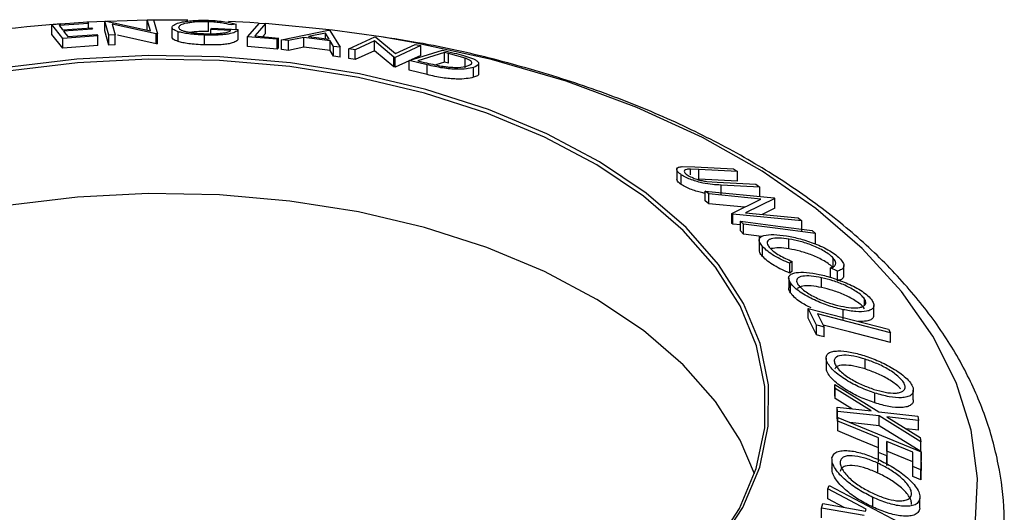
# Model space of a CAD drawing. Extents: x 5 to 292, y 5 to 205.
# Drawn here: x 282 to 286, y 147 to 149 of the extents above; entities that cross this region are included whole.
import ezdxf

# ---------------------------------------------------------------- set-up
doc = ezdxf.new("R2010")
doc.units = 0
doc.layers.get('0').update_dxf_attribs({"linetype": 'CONTINUOUS'})

msp = doc.modelspace()

# ---------------------------------------------------------------- linework, layer by layer
at = {"color": 7, "linetype": 'CONTINUOUS'}
for p, q in [((281.8278, 149.3312), (281.9752, 149.3421)), ((281.873, 149.274), (281.8278, 149.3312)), ((281.8278, 149.2904), (281.8278, 149.3312)), ((281.9796, 149.3365), (281.858, 149.3277)), ((282.2244, 149.3498), (281.9735, 149.3413)), ((281.9752, 149.3421), (281.9796, 149.3365)), ((281.9796, 149.3176), (281.9796, 149.3365)), ((282.0477, 149.346), (282.0533, 149.3462)), ((282.0645, 149.287), (282.0477, 149.346)), ((282.0477, 149.3052), (282.0477, 149.346)), ((282.0533, 149.3462), (282.2373, 149.306)), ((282.2608, 149.2925), (282.0784, 149.3327)), ((282.0784, 149.3327), (282.0911, 149.2881)), ((282.2244, 149.3512), (282.2498, 149.3516)), ((282.2373, 149.306), (282.2244, 149.3512)), ((282.2244, 149.3103), (282.2244, 149.3512)), ((282.2498, 149.3516), (282.2666, 149.2926)), ((282.4786, 149.3025), (282.4786, 149.3433)), ((282.5943, 149.333), (282.5729, 149.3297)), ((282.5943, 149.312), (282.5943, 149.333)), ((282.6417, 149.2805), (282.6911, 149.3375)), ((282.6911, 149.3375), (282.7168, 149.3355)), ((282.7168, 149.2947), (282.7168, 149.3355)), ((281.873, 149.2332), (281.8278, 149.2904)), ((281.8721, 149.3098), (281.9926, 149.3185)), ((281.997, 149.3129), (281.8765, 149.3042)), ((281.8942, 149.2818), (282.0147, 149.2904)), ((281.9926, 149.3185), (281.997, 149.3129)), ((282.0147, 149.2904), (282.0192, 149.2848)), ((282.0645, 149.2462), (282.0477, 149.3052)), ((282.0911, 149.2881), (282.0645, 149.287)), ((282.0645, 149.2462), (282.0645, 149.287)), ((282.0911, 149.2473), (282.0911, 149.2881)), ((282.2608, 149.2517), (282.1003, 149.287)), ((282.2666, 149.2926), (282.2608, 149.2925)), ((282.2608, 149.2517), (282.2608, 149.2925)), ((282.2666, 149.2518), (282.2666, 149.2926)), ((282.3273, 149.3193), (282.3273, 149.2784)), ((282.3532, 149.2609), (282.3532, 149.3017)), ((282.463, 149.247), (282.463, 149.2878)), ((282.4894, 149.3109), (282.4912, 149.3165)), ((282.5718, 149.3074), (282.4894, 149.3109)), ((282.4894, 149.293), (282.4894, 149.3109)), ((282.4912, 149.3165), (282.6027, 149.3116)), ((282.6027, 149.2708), (282.6027, 149.3116)), ((282.7168, 149.2947), (282.7051, 149.2812)), ((282.7834, 149.2683), (282.9784, 149.3082)), ((282.9654, 149.2963), (282.8946, 149.2822)), ((282.9809, 149.2711), (282.9654, 149.2963)), ((282.9654, 149.2731), (282.9654, 149.2963)), ((282.9784, 149.3082), (282.9845, 149.3074)), ((282.9845, 149.3074), (283.0266, 149.2371)), ((282.0192, 149.2848), (281.873, 149.274)), ((281.873, 149.2332), (281.873, 149.274)), ((282.0192, 149.244), (282.0192, 149.2848)), ((282.0911, 149.2473), (282.0645, 149.2462)), ((282.2666, 149.2518), (282.2608, 149.2517)), ((282.6417, 149.2397), (282.6417, 149.2805)), ((282.7653, 149.2701), (282.6417, 149.2805)), ((282.6721, 149.2841), (282.7701, 149.2756)), ((282.7701, 149.2756), (282.7653, 149.2701)), ((282.7653, 149.2293), (282.7653, 149.2701)), ((282.7701, 149.2348), (282.7701, 149.2756)), ((282.8116, 149.2652), (282.7834, 149.2683)), ((282.7834, 149.2275), (282.7834, 149.2683)), ((282.8759, 149.2783), (282.8116, 149.2652)), ((282.8116, 149.2243), (282.8116, 149.2652)), ((282.9847, 149.2644), (282.8759, 149.2783)), ((282.8759, 149.2375), (282.8759, 149.2783)), ((282.8946, 149.2822), (282.9809, 149.2711)), ((282.9995, 149.241), (282.9847, 149.2644)), ((282.9847, 149.2235), (282.9847, 149.2644)), ((283.0632, 149.2311), (283.1706, 149.2803)), ((283.1697, 149.2638), (283.0886, 149.2267)), ((283.2499, 149.1962), (283.1697, 149.2638)), ((283.1697, 149.223), (283.1697, 149.2638)), ((283.1706, 149.2803), (283.1759, 149.2794)), ((283.1759, 149.2794), (283.2565, 149.2115)), ((283.2565, 149.2115), (283.3387, 149.2491)), ((283.3387, 149.2491), (283.3628, 149.2443)), ((282.0192, 149.244), (281.873, 149.2332)), ((282.7653, 149.2293), (282.6417, 149.2397)), ((282.7701, 149.2348), (282.7653, 149.2293)), ((282.8116, 149.2243), (282.7834, 149.2275)), ((282.8759, 149.2375), (282.8116, 149.2243)), ((282.9847, 149.2235), (282.8759, 149.2375)), ((282.9995, 149.2002), (282.9847, 149.2235)), ((283.0266, 149.2371), (282.9995, 149.241)), ((282.9995, 149.2002), (282.9995, 149.241)), ((283.0266, 149.1963), (283.0266, 149.2371)), ((283.0886, 149.2267), (283.0632, 149.2311)), ((283.0632, 149.1902), (283.0632, 149.2311)), ((283.0886, 149.1858), (283.0886, 149.2267)), ((283.1697, 149.223), (283.0886, 149.1858)), ((283.2499, 149.1554), (283.1697, 149.223)), ((283.3628, 149.2443), (283.2554, 149.1951)), ((283.3139, 149.1824), (283.452, 149.225)), ((283.4613, 149.2155), (283.3496, 149.1811)), ((283.3628, 149.2035), (283.3628, 149.2443)), ((283.452, 149.225), (283.5011, 149.2132)), ((283.4781, 149.2114), (283.4613, 149.2155)), ((283.4613, 149.1746), (283.4613, 149.2155)), ((283.5474, 149.1921), (283.4781, 149.2114)), ((283.4781, 149.1706), (283.4781, 149.2114)), ((283.0266, 149.1963), (282.9995, 149.2002)), ((283.0886, 149.1858), (283.0632, 149.1902)), ((283.2554, 149.1951), (283.2499, 149.1962)), ((283.2499, 149.1554), (283.2499, 149.1962)), ((283.2554, 149.1543), (283.2554, 149.1951)), ((283.3139, 149.1811), (283.2554, 149.1543)), ((283.3893, 149.1643), (283.3139, 149.1824)), ((283.3139, 149.1416), (283.3139, 149.1824)), ((283.3628, 149.2035), (283.3227, 149.1851)), ((283.3496, 149.1811), (283.377, 149.1745)), ((283.3893, 149.1235), (283.3893, 149.1643)), ((283.4613, 149.1746), (283.4253, 149.1636)), ((283.4781, 149.1706), (283.4613, 149.1746)), ((283.5474, 149.1513), (283.5474, 149.1921)), ((283.603, 149.1287), (283.603, 149.1695)), ((283.2554, 149.1543), (283.2499, 149.1554)), ((283.3893, 149.1235), (283.3139, 149.1416)), ((283.5808, 149.1123), (283.5808, 149.1532)), ((284.4269, 148.7294), (284.4269, 148.6886)), ((284.4488, 148.7415), (284.5019, 148.7407)), ((284.5185, 148.7294), (284.4835, 148.7308)), ((284.4835, 148.7074), (284.4835, 148.7308)), ((284.5019, 148.7407), (284.6631, 148.7324)), ((284.6796, 148.7211), (284.5185, 148.7294)), ((284.5185, 148.6886), (284.5185, 148.7294)), ((284.6631, 148.7324), (284.6796, 148.7211)), ((284.6796, 148.6803), (284.6796, 148.7211)), ((284.4459, 148.6669), (284.4459, 148.7077)), ((284.6796, 148.6803), (284.5185, 148.6886)), ((284.5515, 148.6796), (284.5949, 148.6762)), ((284.5949, 148.6762), (284.7561, 148.6679)), ((284.5603, 148.6276), (284.5452, 148.6399)), ((284.5452, 148.6399), (284.8319, 148.6118)), ((284.5452, 148.5991), (284.5452, 148.6399)), ((284.7726, 148.6561), (284.6115, 148.6645)), ((284.6115, 148.6236), (284.6115, 148.6645)), ((284.7561, 148.6679), (284.7726, 148.6561)), ((284.7726, 148.6153), (284.7726, 148.6561)), ((284.5603, 148.5867), (284.5452, 148.5991)), ((284.777, 148.6063), (284.5603, 148.6276)), ((284.5603, 148.5867), (284.5603, 148.6276)), ((284.6567, 148.5464), (284.777, 148.6063)), ((284.8351, 148.6092), (284.7128, 148.5494)), ((284.8319, 148.6118), (284.8351, 148.6092)), ((284.8351, 148.5684), (284.8351, 148.6092)), ((284.7085, 148.5722), (284.5603, 148.5867)), ((284.7128, 148.5494), (284.9323, 148.5279)), ((284.8351, 148.5684), (284.7823, 148.5426)), ((284.66, 148.5436), (284.6567, 148.5464)), ((284.6567, 148.5056), (284.6567, 148.5464)), ((284.9467, 148.5155), (284.66, 148.5436)), ((284.66, 148.5027), (284.66, 148.5436)), ((284.7047, 148.5021), (284.6915, 148.5149)), ((284.6915, 148.4741), (284.6915, 148.5149)), ((284.9323, 148.5279), (284.9467, 148.5155)), ((284.9467, 148.4747), (284.9467, 148.5155)), ((284.66, 148.5027), (284.6567, 148.5056)), ((284.6915, 148.4996), (284.66, 148.5027)), ((284.7047, 148.4613), (284.6915, 148.4741)), ((284.7047, 148.4613), (284.7047, 148.5021)), ((284.9904, 148.4761), (285.0037, 148.4633)), ((284.7798, 148.4516), (284.7047, 148.4613)), ((284.7697, 148.4501), (284.7697, 148.3951)), ((284.8938, 148.3995), (284.8938, 148.4403)), ((285.0037, 148.4225), (285.0037, 148.4633)), ((284.7841, 148.3683), (284.7841, 148.4091)), ((284.9064, 148.3476), (284.8973, 148.3397)), ((284.9064, 148.3068), (284.9064, 148.3476)), ((285.0782, 148.3204), (285.0782, 148.3613)), ((284.8973, 148.2989), (284.8973, 148.3397)), ((284.9064, 148.3068), (284.8973, 148.2989)), ((285.0952, 148.3076), (285.0671, 148.3215)), ((285.0671, 148.2807), (285.0671, 148.3215)), ((285.0952, 148.2668), (285.0952, 148.3076)), ((285.1219, 148.2896), (285.1219, 148.3304)), ((284.8925, 148.2781), (284.8925, 148.2373)), ((285.0295, 148.2389), (285.0295, 148.2797)), ((284.8997, 148.2173), (284.8997, 148.2581)), ((285.2083, 148.1662), (285.2083, 148.1918)), ((285.0076, 148.083), (284.9731, 148.1524)), ((284.9731, 148.1524), (285.3082, 148.0657)), ((284.9731, 148.1116), (284.9731, 148.1524)), ((285.1186, 148.1062), (285.1186, 148.147)), ((285.2471, 148.1238), (285.2471, 148.1646)), ((285.0076, 148.0422), (284.9731, 148.1116)), ((285.0126, 148.1298), (285.04, 148.0746)), ((285.0076, 148.0422), (285.0076, 148.083)), ((285.04, 148.0338), (285.04, 148.0746)), ((285.3082, 148.0657), (285.3154, 148.0515)), ((285.3154, 148.0107), (285.3154, 148.0515)), ((285.0485, 147.9456), (285.0485, 147.9048)), ((285.0496, 147.896), (285.0496, 147.9369)), ((285.2108, 147.9006), (285.2108, 147.9414)), ((285.0857, 147.8192), (285.0838, 147.8361)), ((285.0838, 147.8361), (285.2673, 147.7232)), ((285.0838, 147.7953), (285.0838, 147.8361)), ((285.2352, 147.7267), (285.0857, 147.8192)), ((285.0857, 147.7783), (285.0857, 147.8192)), ((285.4109, 147.7722), (285.4109, 147.8131)), ((285.0857, 147.7783), (285.0838, 147.7953)), ((285.1551, 147.7354), (285.0857, 147.7783)), ((285.2515, 147.7595), (285.2515, 147.8003)), ((285.0962, 147.7243), (285.0942, 147.742)), ((285.0942, 147.742), (285.2352, 147.7267)), ((285.0942, 147.7012), (285.0942, 147.742)), ((285.0962, 147.6835), (285.0942, 147.7012)), ((285.2693, 147.7057), (285.0962, 147.7243)), ((285.0962, 147.6835), (285.0962, 147.7243)), ((285.0967, 147.684), (285.0969, 147.6985)), ((285.0969, 147.6985), (285.4436, 147.5558)), ((285.2673, 147.7232), (285.4302, 147.7042)), ((285.4419, 147.5985), (285.2693, 147.7057)), ((285.2693, 147.6648), (285.2693, 147.7057)), ((285.4321, 147.6872), (285.301, 147.7022)), ((285.301, 147.7022), (285.44, 147.616)), ((285.4302, 147.7042), (285.4321, 147.6872)), ((285.0967, 147.6431), (285.0967, 147.684)), ((285.2693, 147.6648), (285.1466, 147.6781)), ((285.4419, 147.5577), (285.2693, 147.6648)), ((285.4321, 147.6464), (285.3817, 147.6522)), ((285.4321, 147.6464), (285.4321, 147.6872)), ((285.266, 147.554), (285.2667, 147.614)), ((285.44, 147.616), (285.4419, 147.5985)), ((285.3009, 147.5999), (285.3003, 147.5399)), ((285.3009, 147.5591), (285.3009, 147.5999)), ((285.4419, 147.5577), (285.4419, 147.5985)), ((285.0724, 147.5261), (285.0724, 147.4853)), ((285.3003, 147.5399), (285.266, 147.554)), ((285.266, 147.5132), (285.266, 147.554)), ((285.3009, 147.5591), (285.3003, 147.4991)), ((285.3003, 147.4991), (285.3003, 147.5399)), ((285.4087, 147.4953), (285.4093, 147.5553)), ((285.4436, 147.5558), (285.4428, 147.4812)), ((285.4436, 147.515), (285.4436, 147.5558)), ((285.264, 147.4683), (285.264, 147.5092)), ((285.4428, 147.4812), (285.4087, 147.4953)), ((285.4087, 147.4545), (285.4087, 147.4953)), ((285.4436, 147.515), (285.4428, 147.4404)), ((285.4428, 147.4404), (285.4087, 147.4545)), ((285.4428, 147.4404), (285.4428, 147.4812)), ((285.0554, 147.4022), (285.0603, 147.4166)), ((285.0603, 147.4166), (285.4032, 147.2361)), ((285.0554, 147.3614), (285.0554, 147.4022)), ((285.1233, 147.3256), (285.0554, 147.3614)), ((285.2428, 147.3264), (285.2428, 147.3672)), ((285.4381, 147.322), (285.4381, 147.3628)), ((285.0292, 147.3227), (285.0352, 147.3412)), ((285.2061, 147.292), (285.0292, 147.3227)), ((285.0292, 147.2819), (285.0292, 147.3227)), ((285.0352, 147.3412), (285.2121, 147.31)), ((285.2121, 147.31), (285.2149, 147.3183))]:
    msp.add_line(p, q, dxfattribs=at)
at = {"color": 7, "linetype": 'CONTINUOUS', "flags": 128}
for points in [[(281.858, 149.3277), (281.8659, 149.3177), (281.8721, 149.3098)], [(282.393, 149.3495), (282.3029, 149.3503), (282.2521, 149.3501)], [(282.6856, 149.3374), (282.6505, 149.3396), (282.5625, 149.3443)], [(282.7168, 149.3355), (282.6918, 149.3067), (282.6721, 149.2841)], [(283.1977, 149.2798), (282.9943, 149.3084), (282.7168, 149.3352)], [(281.8765, 149.3042), (281.8864, 149.2916), (281.8942, 149.2818)], [(284.597, 147.1642), (284.7013, 147.3253), (284.7719, 147.4924), (284.8077, 147.6632), (284.8083, 147.8352), (284.7736, 148.006), (284.7042, 148.1733), (284.601, 148.3347), (284.4655, 148.4878), (284.2995, 148.6307), (284.1055, 148.7612), (283.8861, 148.8775), (283.6444, 148.9781), (283.3837, 149.0614), (283.1079, 149.1264), (282.8207, 149.172), (282.5261, 149.1978), (282.2283, 149.2032), (281.9315, 149.1883), (281.6399, 149.1532)], [(284.5838, 147.1603), (284.6875, 147.3205), (284.7576, 147.4866), (284.7932, 147.6564), (284.7938, 147.8274), (284.7593, 147.9973), (284.6903, 148.1636), (284.5877, 148.324), (284.453, 148.4763), (284.288, 148.6183), (284.0951, 148.7481), (283.8769, 148.8638), (283.6366, 148.9637), (283.3775, 149.0466), (283.1032, 149.1112), (282.8176, 149.1566), (282.5248, 149.1822), (282.2287, 149.1876), (281.9336, 149.1727), (281.6437, 149.1378)], [(284.7507, 147.4656), (284.6903, 147.6052), (284.5877, 147.7657), (284.453, 147.918), (284.288, 148.06), (284.0951, 148.1898), (283.8769, 148.3054), (283.6366, 148.4054), (283.3775, 148.4883), (283.1032, 148.5528), (282.8176, 148.5982), (282.5248, 148.6238), (282.2287, 148.6292), (281.9336, 148.6144), (281.6437, 148.5795)], [(284.6915, 148.5149), (284.8589, 148.4932), (284.9904, 148.4761)], [(285.0037, 148.4633), (284.8363, 148.4851), (284.7047, 148.5021)], [(285.3154, 148.0515), (285.1458, 148.0953), (285.0126, 148.1298)], [(285.04, 148.0746), (285.0218, 148.0793), (285.0076, 148.083)], [(285.3154, 148.0107), (285.1458, 148.0545), (285.0358, 148.083)], [(285.04, 148.0338), (285.0218, 148.0385), (285.0076, 148.0422)], [(285.2667, 147.614), (285.1715, 147.6532), (285.0967, 147.684)], [(285.2667, 147.5732), (285.1715, 147.6124), (285.0967, 147.6431)], [(285.4093, 147.5553), (285.3486, 147.5803), (285.3009, 147.5999)], [(285.4093, 147.5144), (285.3486, 147.5394), (285.3009, 147.5591)], [(285.2149, 147.3183), (285.1256, 147.3653), (285.0554, 147.4022)]]:
    msp.add_lwpolyline(points, dxfattribs=at)
at = {"color": 8, "linetype": 'CONTINUOUS', "flags": 128}
msp.add_lwpolyline([(285.6682, 147.2449), (285.6777, 147.4458), (285.6513, 147.6461), (285.5894, 147.8439), (285.4926, 148.0369), (285.362, 148.2232), (285.1988, 148.4007), (285.0049, 148.5676), (284.7824, 148.7221), (284.5335, 148.8626), (284.2608, 148.9875), (283.9674, 149.0957), (283.6563, 149.1858), (283.3308, 149.2569), (283.1977, 149.2798)], dxfattribs=at)
at = {"color": 7, "linetype": 'CONTINUOUS'}
msp.add_arc((282.2663, 143.8548), 5.4941, 94.1922, 102.09, dxfattribs=at)
for points, knots in [([(282.3276, 149.3219), (282.3303, 149.3253), (282.3355, 149.3321), (282.3588, 149.34), (282.3866, 149.3452), (282.4132, 149.3481), (282.4452, 149.3497), (282.4682, 149.3493), (282.4797, 149.3491)], [0, 0, 0, 0, 0.250134, 0.49824, 0.623668, 0.749164, 0.874339, 1, 1, 1, 1]), ([(282.4786, 149.3433), (282.4694, 149.3434), (282.4511, 149.3437), (282.4259, 149.3423), (282.4041, 149.3401), (282.3808, 149.3361), (282.3617, 149.3298), (282.357, 149.3243), (282.3547, 149.3216)], [0, 0, 0, 0, 0.1242, 0.248644, 0.374962, 0.501187, 0.749476, 1, 1, 1, 1]), ([(282.5729, 149.3297), (282.5611, 149.3327), (282.5434, 149.3371), (282.5085, 149.3416), (282.4885, 149.3428), (282.4786, 149.3433)], [0, 0, 0, 0, 0.498613, 0.749836, 1, 1, 1, 1]), ([(282.4797, 149.3491), (282.4918, 149.3485), (282.5159, 149.3474), (282.5588, 149.3421), (282.5801, 149.3366), (282.5943, 149.333)], [0, 0, 0, 0, 0.2503, 0.500361, 1, 1, 1, 1]), ([(282.3532, 149.3017), (282.3446, 149.305), (282.3274, 149.3115), (282.3276, 149.3184), (282.3276, 149.3219)], [0, 0, 0, 0, 0.499678, 1, 1, 1, 1]), ([(282.463, 149.2878), (282.4511, 149.2883), (282.4274, 149.2894), (282.3958, 149.2926), (282.3706, 149.2969), (282.359, 149.3001), (282.3532, 149.3017)], [0, 0, 0, 0, 0.250377, 0.499984, 0.749428, 1, 1, 1, 1]), ([(282.3547, 149.3216), (282.3553, 149.3187), (282.3564, 149.313), (282.3714, 149.3059), (282.392, 149.3008), (282.4128, 149.2975), (282.4375, 149.2948), (282.4562, 149.2938), (282.4656, 149.2933)], [0, 0, 0, 0, 0.250498, 0.498914, 0.624717, 0.750579, 0.87518, 1, 1, 1, 1]), ([(282.4786, 149.3025), (282.4693, 149.3026), (282.4507, 149.3029), (282.4258, 149.3014), (282.4103, 149.3001), (282.4045, 149.2991), (282.4044, 149.2991)], [0, 0, 0, 0, 0.333208, 0.665007, 0.995908, 1, 1, 1, 1]), ([(282.6027, 149.3116), (282.6006, 149.3084), (282.5964, 149.3019), (282.577, 149.2948), (282.5518, 149.2904), (282.5269, 149.288), (282.4959, 149.2871), (282.474, 149.2876), (282.463, 149.2878)], [0, 0, 0, 0, 0.2507762, 0.4991971, 0.6245174, 0.7495512, 0.8743325, 1, 1, 1, 1]), ([(282.4656, 149.2933), (282.4728, 149.2932), (282.4873, 149.2928), (282.5079, 149.2933), (282.5258, 149.2946), (282.5455, 149.2971), (282.5633, 149.3013), (282.569, 149.3054), (282.5718, 149.3074)], [0, 0, 0, 0, 0.125329, 0.250171, 0.375225, 0.500499, 0.74969, 1, 1, 1, 1]), ([(282.3532, 149.2609), (282.3446, 149.2642), (282.3274, 149.2707), (282.3276, 149.2776), (282.3276, 149.281)], [0, 0, 0, 0, 0.4996777, 1, 1, 1, 1]), ([(282.463, 149.247), (282.4511, 149.2475), (282.4274, 149.2485), (282.3958, 149.2518), (282.3706, 149.256), (282.359, 149.2593), (282.3532, 149.2609)], [0, 0, 0, 0, 0.250377, 0.499984, 0.749428, 1, 1, 1, 1]), ([(282.6027, 149.2708), (282.6006, 149.2676), (282.5964, 149.2611), (282.5768, 149.2539), (282.5514, 149.2495), (282.5262, 149.2472), (282.4958, 149.2463), (282.4739, 149.2468), (282.463, 149.247)], [0, 0, 0, 0, 0.250582, 0.499578, 0.6317, 0.750107, 0.875241, 1, 1, 1, 1]), ([(285.7817, 147.1545), (285.7852, 147.1957), (285.7943, 147.3044), (285.7735, 147.4807), (285.7234, 147.68), (285.6414, 147.8747), (285.5298, 148.0635), (285.3886, 148.245), (285.2188, 148.4176), (285.0219, 148.5797), (284.7998, 148.7294), (284.5547, 148.8655), (284.2892, 148.9865), (284.006, 149.0918), (283.7072, 149.1794), (283.44, 149.2427), (283.2697, 149.2692), (283.2066, 149.279)], [0, 0, 0, 0, 0.0416545, 0.109682, 0.1776748, 0.2460461, 0.3151405, 0.3850941, 0.455839, 0.5271771, 0.5988774, 0.6707447, 0.7426307, 0.814461, 0.8862122, 0.9578827, 1, 1, 1, 1]), ([(283.5011, 149.2132), (283.5144, 149.21), (283.5408, 149.2035), (283.5625, 149.1962), (283.5734, 149.1925)], [0, 0, 0, 0, 0.502248, 1, 1, 1, 1]), ([(283.377, 149.1745), (283.3886, 149.1717), (283.4118, 149.1661), (283.4365, 149.1612), (283.4488, 149.1587)], [0, 0, 0, 0, 0.5019715, 1, 1, 1, 1]), ([(283.5808, 149.1532), (283.572, 149.151), (283.5545, 149.1468), (283.5195, 149.1453), (283.4847, 149.1469), (283.4535, 149.1506), (283.4204, 149.1569), (283.3997, 149.1619), (283.3893, 149.1643)], [0, 0, 0, 0, 0.250047, 0.498559, 0.624544, 0.748897, 0.873522, 1, 1, 1, 1]), ([(283.5567, 149.1595), (283.5654, 149.1631), (283.5786, 149.1685), (283.5718, 149.1795), (283.5608, 149.1865), (283.5519, 149.1903), (283.5474, 149.1921)], [0, 0, 0, 0, 0.498935, 0.748919, 0.874696, 1, 1, 1, 1]), ([(283.5734, 149.1925), (283.5784, 149.1903), (283.5884, 149.1858), (283.6004, 149.1773), (283.6073, 149.1642), (283.5914, 149.1576), (283.5808, 149.1532)], [0, 0, 0, 0, 0.125118, 0.249897, 0.500276, 1, 1, 1, 1]), ([(283.5808, 149.1123), (283.572, 149.1102), (283.5543, 149.1059), (283.5187, 149.1045), (283.4835, 149.1062), (283.4522, 149.11), (283.42, 149.1162), (283.3995, 149.1211), (283.3893, 149.1235)], [0, 0, 0, 0, 0.251081, 0.50051, 0.635228, 0.750959, 0.875711, 1, 1, 1, 1]), ([(283.4488, 149.1587), (283.4554, 149.1578), (283.4687, 149.1558), (283.4928, 149.1537), (283.5287, 149.1529), (283.5455, 149.1569), (283.5567, 149.1595)], [0, 0, 0, 0, 0.1260043, 0.2517316, 0.5015573, 1, 1, 1, 1]), ([(283.6023, 149.1286), (283.6025, 149.1283), (283.607, 149.1206), (283.5936, 149.1163), (283.5808, 149.1123)], [0, 0, 0, 0, 0.045947, 1, 1, 1, 1]), ([(284.4459, 148.7077), (284.4427, 148.7101), (284.4363, 148.7148), (284.428, 148.7235), (284.4254, 148.7324), (284.4328, 148.7391), (284.4435, 148.7407), (284.4488, 148.7415)], [0, 0, 0, 0, 0.1252631, 0.2500782, 0.4998453, 0.7496734, 1, 1, 1, 1]), ([(284.4835, 148.7308), (284.4781, 148.7307), (284.4675, 148.7304), (284.4574, 148.7265), (284.4581, 148.7197), (284.4627, 148.7129), (284.4678, 148.709), (284.4704, 148.707)], [0, 0, 0, 0, 0.249768, 0.498408, 0.747943, 0.873718, 1, 1, 1, 1]), ([(284.4459, 148.6669), (284.4427, 148.6692), (284.4364, 148.6739), (284.4286, 148.6818), (284.4282, 148.6861), (284.4279, 148.6887)], [0, 0, 0, 0, 0.28017, 0.559338, 1, 1, 1, 1]), ([(284.6115, 148.6645), (284.5878, 148.6657), (284.5581, 148.6672), (284.5126, 148.6785), (284.4888, 148.6861), (284.4646, 148.6962), (284.4522, 148.7039), (284.4459, 148.7077)], [0, 0, 0, 0, 0.498787, 0.624318, 0.749614, 0.87438, 1, 1, 1, 1]), ([(284.4704, 148.707), (284.4732, 148.7053), (284.4786, 148.7018), (284.4925, 148.6951), (284.5111, 148.6882), (284.5325, 148.6827), (284.5451, 148.6806), (284.5515, 148.6796)], [0, 0, 0, 0, 0.125368, 0.250769, 0.500274, 0.749532, 1, 1, 1, 1]), ([(284.5452, 148.6312), (284.5419, 148.6315), (284.5325, 148.6323), (284.5125, 148.6379), (284.489, 148.6452), (284.4646, 148.6554), (284.4522, 148.6631), (284.4459, 148.6669)], [0, 0, 0, 0, 0.115157, 0.335998, 0.557488, 0.778584, 1, 1, 1, 1]), ([(284.7841, 148.4091), (284.7796, 148.4148), (284.7706, 148.4261), (284.7685, 148.4398), (284.775, 148.4495), (284.7843, 148.4531), (284.789, 148.4549)], [0, 0, 0, 0, 0.250551, 0.500437, 0.749718, 1, 1, 1, 1]), ([(284.789, 148.4549), (284.8019, 148.4571), (284.8276, 148.4614), (284.8652, 148.4561), (284.8841, 148.4535)], [0, 0, 0, 0, 0.499587, 1, 1, 1, 1]), ([(284.8938, 148.4403), (284.8794, 148.4422), (284.8509, 148.4459), (284.8232, 148.4434), (284.8082, 148.4368), (284.802, 148.4291), (284.8034, 148.4177), (284.8105, 148.4083), (284.814, 148.4035)], [0, 0, 0, 0, 0.250037, 0.497878, 0.623252, 0.748888, 0.874214, 1, 1, 1, 1]), ([(284.8841, 148.4535), (284.9027, 148.4499), (284.9398, 148.4427), (284.992, 148.4256), (285.0334, 148.4078), (285.0636, 148.3923), (285.0902, 148.3744), (285.1023, 148.3625), (285.1084, 148.3565)], [0, 0, 0, 0, 0.250243, 0.498186, 0.623593, 0.749185, 0.874335, 1, 1, 1, 1]), ([(285.0782, 148.3613), (285.073, 148.3661), (285.0628, 148.3758), (285.0406, 148.3901), (285.0163, 148.403), (284.9822, 148.4177), (284.9395, 148.4315), (284.9091, 148.4374), (284.8938, 148.4403)], [0, 0, 0, 0, 0.12388, 0.247594, 0.373227, 0.499462, 0.748564, 1, 1, 1, 1]), ([(284.7841, 148.3683), (284.7794, 148.374), (284.771, 148.3842), (284.7707, 148.3919), (284.7705, 148.3952)], [0, 0, 0, 0, 0.565319, 1, 1, 1, 1]), ([(284.8973, 148.3397), (284.8863, 148.3443), (284.8643, 148.3536), (284.8322, 148.3705), (284.8035, 148.3898), (284.7906, 148.4027), (284.7841, 148.4091)], [0, 0, 0, 0, 0.249755, 0.498654, 0.748587, 1, 1, 1, 1]), ([(284.814, 148.4035), (284.8192, 148.3984), (284.8297, 148.388), (284.8615, 148.3673), (284.8885, 148.3555), (284.9064, 148.3476)], [0, 0, 0, 0, 0.250122, 0.500672, 1, 1, 1, 1]), ([(284.8938, 148.3995), (284.8792, 148.4015), (284.8502, 148.4055), (284.83, 148.4022), (284.82, 148.4005)], [0, 0, 0, 0, 0.501513, 1, 1, 1, 1]), ([(285.0782, 148.3204), (285.073, 148.3254), (285.0625, 148.3352), (285.0401, 148.3496), (285.0157, 148.3624), (284.9817, 148.3771), (284.9392, 148.3907), (284.9089, 148.3966), (284.8938, 148.3995)], [0, 0, 0, 0, 0.125884, 0.251209, 0.376245, 0.501736, 0.751183, 1, 1, 1, 1]), ([(284.8973, 148.2989), (284.8863, 148.3035), (284.8642, 148.3128), (284.832, 148.3298), (284.8034, 148.3491), (284.7905, 148.3619), (284.7841, 148.3683)], [0, 0, 0, 0, 0.2506988, 0.5007434, 0.7502182, 1, 1, 1, 1]), ([(285.0671, 148.3215), (285.0718, 148.323), (285.081, 148.3261), (285.0892, 148.3341), (285.0889, 148.3462), (285.0818, 148.3562), (285.0782, 148.3613)], [0, 0, 0, 0, 0.249356, 0.498432, 0.748914, 1, 1, 1, 1]), ([(285.1084, 148.3565), (285.1132, 148.3503), (285.1227, 148.3378), (285.1223, 148.3232), (285.113, 148.3128), (285.1012, 148.3094), (285.0952, 148.3076)], [0, 0, 0, 0, 0.249623, 0.499518, 0.749214, 1, 1, 1, 1]), ([(284.8997, 148.2581), (284.8968, 148.2639), (284.8908, 148.2755), (284.8939, 148.2885), (284.9057, 148.2966), (284.928, 148.3029), (284.9653, 148.3036), (285.0016, 148.297), (285.0199, 148.2937)], [0, 0, 0, 0, 0.1254441, 0.2502341, 0.3756306, 0.5010887, 0.7494995, 1, 1, 1, 1]), ([(285.0295, 148.2797), (285.0147, 148.2824), (284.9853, 148.2878), (284.9491, 148.2873), (284.928, 148.2794), (284.924, 148.2657), (284.9286, 148.2564), (284.931, 148.2517)], [0, 0, 0, 0, 0.250688, 0.499892, 0.749668, 0.87476, 1, 1, 1, 1]), ([(285.0199, 148.2937), (285.0391, 148.289), (285.0773, 148.2796), (285.1289, 148.26), (285.1694, 148.2405), (285.1983, 148.2236), (285.2238, 148.2046), (285.2343, 148.192), (285.2395, 148.1856)], [0, 0, 0, 0, 0.249534, 0.497522, 0.623039, 0.748425, 0.873885, 1, 1, 1, 1]), ([(285.2083, 148.1918), (285.2039, 148.197), (285.1952, 148.2073), (285.1741, 148.2226), (285.1509, 148.2364), (285.118, 148.2525), (285.0761, 148.2682), (285.045, 148.2759), (285.0295, 148.2797)], [0, 0, 0, 0, 0.126034, 0.251609, 0.376103, 0.501613, 0.751226, 1, 1, 1, 1]), ([(285.1206, 148.2896), (285.1209, 148.2873), (285.1218, 148.28), (285.1127, 148.2722), (285.101, 148.2686), (285.0952, 148.2668)], [0, 0, 0, 0, 0.183106, 0.590663, 1, 1, 1, 1]), ([(284.8997, 148.2173), (284.8962, 148.2233), (284.8917, 148.2309), (284.8932, 148.2362), (284.8935, 148.2372)], [0, 0, 0, 0, 0.799401, 1, 1, 1, 1]), ([(285.1186, 148.147), (285.0992, 148.1519), (285.0608, 148.1614), (284.9991, 148.186), (284.9484, 148.2132), (284.9151, 148.2391), (284.9049, 148.2518), (284.8997, 148.2581)], [0, 0, 0, 0, 0.250745, 0.499342, 0.749558, 0.874602, 1, 1, 1, 1]), ([(285.0295, 148.2389), (285.0148, 148.2415), (284.9856, 148.2468), (284.948, 148.2471), (284.9347, 148.2387), (284.9281, 148.2346)], [0, 0, 0, 0, 0.334399, 0.666818, 1, 1, 1, 1]), ([(284.931, 148.2517), (284.9353, 148.2465), (284.944, 148.2361), (284.9648, 148.2204), (284.9878, 148.2062), (285.0205, 148.1895), (285.0624, 148.1734), (285.0935, 148.1657), (285.109, 148.1618)], [0, 0, 0, 0, 0.126074, 0.251736, 0.376593, 0.502153, 0.751563, 1, 1, 1, 1]), ([(285.2083, 148.151), (285.2039, 148.1562), (285.1952, 148.1665), (285.1741, 148.1818), (285.1509, 148.1956), (285.118, 148.2117), (285.0761, 148.2274), (285.045, 148.2351), (285.0295, 148.2389)], [0, 0, 0, 0, 0.126034, 0.251609, 0.376103, 0.501613, 0.751226, 1, 1, 1, 1]), ([(284.9857, 148.1541), (284.9701, 148.162), (284.9443, 148.1751), (284.9151, 148.1984), (284.9049, 148.211), (284.8997, 148.2173)], [0, 0, 0, 0, 0.433889, 0.716695, 1, 1, 1, 1]), ([(285.109, 148.1618), (285.1238, 148.1592), (285.1532, 148.1539), (285.1842, 148.1545), (285.2023, 148.1601), (285.2113, 148.1674), (285.215, 148.1777), (285.2105, 148.1871), (285.2083, 148.1918)], [0, 0, 0, 0, 0.249833, 0.499002, 0.624389, 0.749487, 0.875, 1, 1, 1, 1]), ([(285.2395, 148.1856), (285.2426, 148.1797), (285.2486, 148.168), (285.246, 148.1542), (285.2343, 148.1454), (285.2118, 148.1383), (285.1737, 148.1371), (285.137, 148.1437), (285.1186, 148.147)], [0, 0, 0, 0, 0.125412, 0.249919, 0.375159, 0.50077, 0.749256, 1, 1, 1, 1]), ([(285.246, 148.1238), (285.2459, 148.1204), (285.2457, 148.1124), (285.2342, 148.1048), (285.2149, 148.0978), (285.1939, 148.0983), (285.1814, 148.0985)], [0, 0, 0, 0, 0.165095, 0.386578, 0.63283, 1, 1, 1, 1]), ([(285.0496, 147.9369), (285.0489, 147.9429), (285.0476, 147.9549), (285.0573, 147.9673), (285.0749, 147.9737), (285.1039, 147.977), (285.1478, 147.973), (285.1869, 147.9619), (285.2066, 147.9563)], [0, 0, 0, 0, 0.125238, 0.24986, 0.375193, 0.500778, 0.749395, 1, 1, 1, 1]), ([(285.2515, 147.8003), (285.2314, 147.8075), (285.1912, 147.8218), (285.1311, 147.8537), (285.0848, 147.8867), (285.0585, 147.9163), (285.0525, 147.93), (285.0496, 147.9369)], [0, 0, 0, 0, 0.250668, 0.4991764, 0.7492877, 0.8743351, 1, 1, 1, 1]), ([(285.2108, 147.9414), (285.195, 147.9459), (285.1633, 147.955), (285.1209, 147.9591), (285.0926, 147.9541), (285.0813, 147.9412), (285.0823, 147.9315), (285.0828, 147.9267)], [0, 0, 0, 0, 0.250683, 0.499891, 0.749672, 0.874748, 1, 1, 1, 1]), ([(285.2066, 147.9563), (285.2266, 147.9492), (285.2666, 147.935), (285.3172, 147.9093), (285.3547, 147.885), (285.3801, 147.8648), (285.4006, 147.843), (285.4066, 147.8293), (285.4097, 147.8225)], [0, 0, 0, 0, 0.24975, 0.497901, 0.623505, 0.748873, 0.874203, 1, 1, 1, 1]), ([(285.3763, 147.8326), (285.3737, 147.8382), (285.3685, 147.8494), (285.3514, 147.867), (285.3311, 147.8835), (285.3007, 147.9034), (285.2595, 147.9241), (285.227, 147.9356), (285.2108, 147.9414)], [0, 0, 0, 0, 0.12601, 0.251591, 0.376141, 0.501653, 0.751236, 1, 1, 1, 1]), ([(285.2515, 147.7595), (285.2313, 147.7667), (285.1911, 147.781), (285.131, 147.8129), (285.0848, 147.846), (285.0585, 147.8756), (285.0525, 147.8892), (285.0496, 147.896)], [0, 0, 0, 0, 0.250771, 0.499813, 0.749582, 0.87465, 1, 1, 1, 1]), ([(285.0828, 147.9267), (285.0853, 147.921), (285.0904, 147.9098), (285.107, 147.8918), (285.1271, 147.8749), (285.1574, 147.8545), (285.1985, 147.8334), (285.2311, 147.8218), (285.2473, 147.816)], [0, 0, 0, 0, 0.126055, 0.25169, 0.3764, 0.50195, 0.751439, 1, 1, 1, 1]), ([(285.2108, 147.9006), (285.1949, 147.9051), (285.1632, 147.9142), (285.1213, 147.918), (285.0921, 147.9139), (285.0858, 147.9038), (285.0838, 147.9006)], [0, 0, 0, 0, 0.2910182, 0.5803233, 0.8702938, 1, 1, 1, 1]), ([(285.3585, 147.8177), (285.3561, 147.8205), (285.3485, 147.8291), (285.3309, 147.8426), (285.3008, 147.8626), (285.2595, 147.8833), (285.227, 147.8948), (285.2108, 147.9006)], [0, 0, 0, 0, 0.074659, 0.228655, 0.383838, 0.692425, 1, 1, 1, 1]), ([(285.2473, 147.816), (285.2632, 147.8115), (285.2949, 147.8026), (285.3311, 147.7991), (285.3546, 147.8024), (285.3684, 147.8084), (285.3775, 147.818), (285.3767, 147.8277), (285.3763, 147.8326)], [0, 0, 0, 0, 0.249937, 0.499052, 0.624415, 0.749536, 0.875024, 1, 1, 1, 1]), ([(285.4097, 147.8225), (285.4104, 147.8164), (285.4119, 147.8041), (285.4024, 147.791), (285.3847, 147.7839), (285.3555, 147.7798), (285.3108, 147.7835), (285.2713, 147.7947), (285.2515, 147.8003)], [0, 0, 0, 0, 0.125519, 0.250014, 0.37527, 0.501043, 0.749512, 1, 1, 1, 1]), ([(285.4098, 147.7722), (285.41, 147.7694), (285.4108, 147.7607), (285.4024, 147.7505), (285.3852, 147.7431), (285.3558, 147.739), (285.3107, 147.7427), (285.2712, 147.7539), (285.2515, 147.7595)], [0, 0, 0, 0, 0.061841, 0.195735, 0.322876, 0.464858, 0.732751, 1, 1, 1, 1]), ([(285.0726, 147.5312), (285.0748, 147.5371), (285.0792, 147.5489), (285.0969, 147.5592), (285.1208, 147.5624), (285.1565, 147.5607), (285.206, 147.5496), (285.2462, 147.5326), (285.2664, 147.5241)], [0, 0, 0, 0, 0.125312, 0.249985, 0.375356, 0.500838, 0.749275, 1, 1, 1, 1]), ([(285.2428, 147.3672), (285.2228, 147.3774), (285.1829, 147.3976), (285.1281, 147.4378), (285.0898, 147.477), (285.0731, 147.5099), (285.0728, 147.5241), (285.0726, 147.5312)], [0, 0, 0, 0, 0.250519, 0.498972, 0.749069, 0.874266, 1, 1, 1, 1]), ([(285.264, 147.5092), (285.2476, 147.5161), (285.2151, 147.5299), (285.1674, 147.5407), (285.1316, 147.5407), (285.112, 147.5302), (285.1083, 147.5207), (285.1065, 147.5159)], [0, 0, 0, 0, 0.250712, 0.499895, 0.749666, 0.874756, 1, 1, 1, 1]), ([(285.2428, 147.3264), (285.2227, 147.3366), (285.1828, 147.3569), (285.1279, 147.3971), (285.0897, 147.4363), (285.073, 147.4691), (285.0728, 147.4833), (285.0726, 147.4903)], [0, 0, 0, 0, 0.2507826, 0.4999136, 0.749677, 0.8747196, 1, 1, 1, 1]), ([(285.1065, 147.5159), (285.1067, 147.5101), (285.1073, 147.4984), (285.1181, 147.4784), (285.1334, 147.4588), (285.159, 147.4344), (285.1968, 147.4075), (285.2291, 147.3911), (285.2452, 147.383)], [0, 0, 0, 0, 0.126073, 0.251721, 0.376531, 0.502073, 0.751541, 1, 1, 1, 1]), ([(285.264, 147.4683), (285.2476, 147.4753), (285.2151, 147.4891), (285.1674, 147.4999), (285.1316, 147.4999), (285.112, 147.4894), (285.1083, 147.4799), (285.1065, 147.4751)], [0, 0, 0, 0, 0.250712, 0.499895, 0.749666, 0.874756, 1, 1, 1, 1]), ([(285.404, 147.3779), (285.4037, 147.3837), (285.4032, 147.3953), (285.3918, 147.4151), (285.3759, 147.4342), (285.3501, 147.4582), (285.3124, 147.4849), (285.2801, 147.5011), (285.264, 147.5092)], [0, 0, 0, 0, 0.1256544, 0.2511074, 0.3761616, 0.5016282, 0.7512145, 1, 1, 1, 1]), ([(285.2664, 147.5241), (285.2863, 147.5141), (285.3261, 147.4941), (285.3724, 147.4612), (285.4043, 147.4319), (285.4241, 147.4084), (285.4376, 147.384), (285.438, 147.3699), (285.4381, 147.3628)], [0, 0, 0, 0, 0.249587, 0.497754, 0.623331, 0.748597, 0.874005, 1, 1, 1, 1]), ([(285.404, 147.3371), (285.4037, 147.3429), (285.4032, 147.3544), (285.3918, 147.3743), (285.3759, 147.3934), (285.3501, 147.4174), (285.3124, 147.444), (285.2801, 147.4602), (285.264, 147.4683)], [0, 0, 0, 0, 0.125654, 0.251107, 0.376162, 0.501628, 0.751215, 1, 1, 1, 1]), ([(285.4381, 147.3628), (285.436, 147.3567), (285.4317, 147.3447), (285.4142, 147.3336), (285.3901, 147.3297), (285.3539, 147.3308), (285.3037, 147.3415), (285.2632, 147.3586), (285.2428, 147.3672)], [0, 0, 0, 0, 0.125267, 0.249664, 0.374897, 0.500612, 0.749184, 1, 1, 1, 1]), ([(285.2452, 147.383), (285.2615, 147.3761), (285.2941, 147.3624), (285.3346, 147.3532), (285.3637, 147.3524), (285.3827, 147.356), (285.398, 147.3638), (285.402, 147.3732), (285.404, 147.3779)], [0, 0, 0, 0, 0.249979, 0.499103, 0.624444, 0.749578, 0.875042, 1, 1, 1, 1]), ([(285.4381, 147.322), (285.436, 147.3159), (285.4317, 147.3039), (285.4145, 147.293), (285.3905, 147.2889), (285.3543, 147.2898), (285.3036, 147.3008), (285.263, 147.3179), (285.2428, 147.3264)], [0, 0, 0, 0, 0.1253025, 0.2501644, 0.368235, 0.5010363, 0.7508396, 1, 1, 1, 1])]:
    msp.add_open_spline(points, degree=3, knots=knots, dxfattribs=at)

doc.saveas('drawing.dxf')
